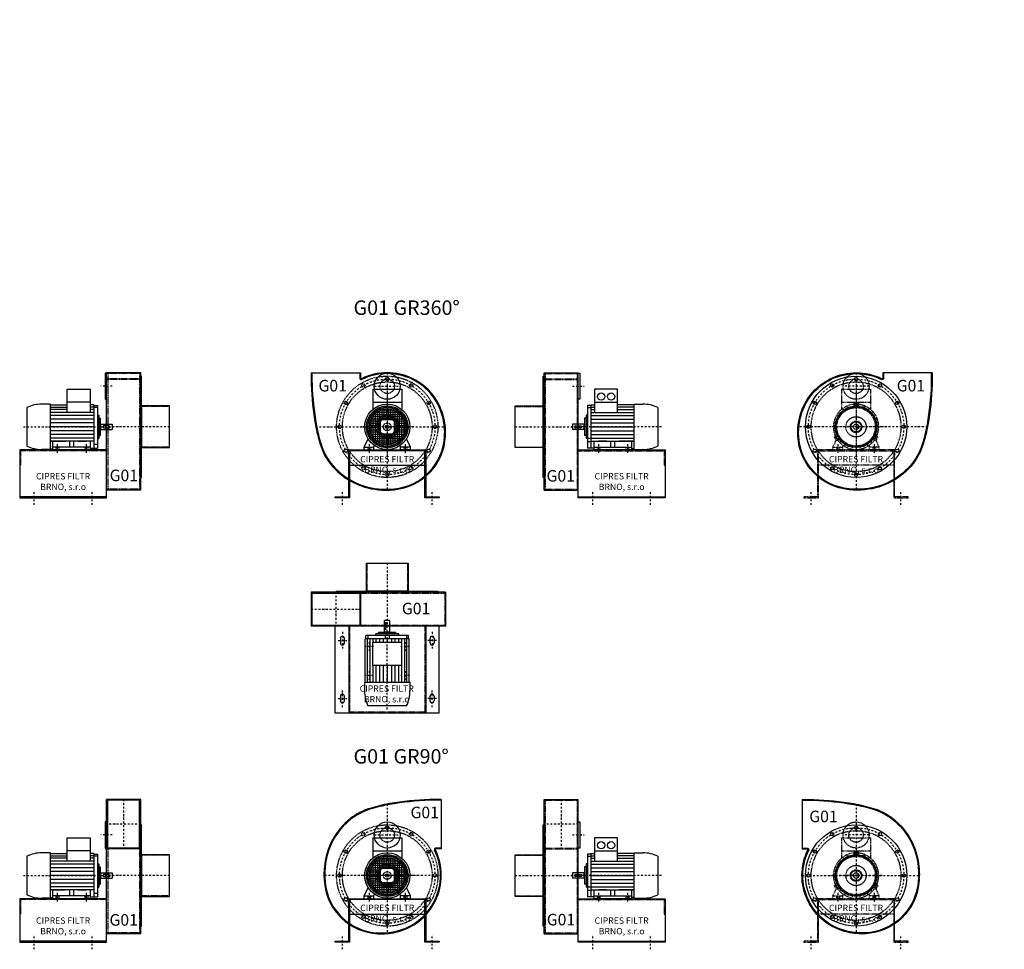
# Model space of a CAD drawing. Units: millimetres. Extents: x 763 to 4165, y -2091 to 4988.
# Drawn here: x 763 to 4165, y 1776 to 4988 of the extents above; entities that cross this region are included whole.
import ezdxf

# ---------------------------------------------------------------- set-up
doc = ezdxf.new("R2010")
doc.units = ezdxf.units.MM
doc.header["$PDMODE"] = 1
doc.linetypes.add('SKRYTÁ2', pattern=[4.7625, 3.175, -1.5875])
doc.linetypes.add('ČERCHOVANÁ2', pattern=[12.7, 6.35, -3.175, 0, -3.175])
for name, color, linetype in [('NEVID', 8, 'SKRYTÁ2'), ('OSY', 3, 'ČERCHOVANÁ2'), ('TEXT', 6, 'Continuous')]:
    doc.layers.add(name, color=color, linetype=linetype)
doc.styles.get("Standard").update_dxf_attribs({"font": 'ARIAL.TTF'})

# ---------------------------------------------------------------- blocks, each defined once
blk = doc.blocks.new('MOTOR 0.75kW LEVÝ BOK')
for p, q in [((-81, 129.4), (-81, 210)), ((-81, 210), (-1, 210)), ((-1, 210), (-1, 129.4)), ((-220, 147), (-220, 13)), ((-138.5, 158.3), (-168.5, 158.3)), ((-138.5, 1.8), (-138.5, 158.3)), ((-138.5, 156.3), (-81, 156.3)), ((-138.5, 148.1), (-81, 148.1)), ((-81, 139.9), (-138.5, 139.9)), ((-1, 165), (-81, 165)), ((11.3, 156.3), (-1, 156.3)), ((11.3, 148.1), (-1, 148.1)), ((11.3, 139.9), (-1, 139.9)), ((11.3, 156.3), (11.3, 6.5)), ((11.3, 153.5), (23.4, 153.5)), ((23.4, 146.5), (11.3, 146.5)), ((23.4, 153.5), (23.4, 6.5)), ((9.7, 129.4), (-138.5, 129.4)), ((9.7, 119), (-138.5, 119)), ((9.7, 106.6), (-138.5, 106.6)), ((23.4, 119.9), (28.1, 119.9)), ((28.1, 119.9), (28.1, 40.1)), ((28.1, 109.9), (32.9, 109.9)), ((32.9, 109.9), (32.9, 50.1)), ((9.7, 94.3), (-138.5, 94.3)), ((9.7, 80), (-138.5, 80)), ((35, 90.5), (32.9, 90.5)), ((35, 69.6), (32.9, 69.6)), ((35, 69.6), (35, 90.5)), ((35, 89.5), (75, 89.5)), ((35, 70.5), (75, 70.5)), ((42.5, 80), (42.5, 80)), ((67.5, 80), (67.5, 80)), ((75, 89.5), (75, 70.5)), ((9.7, 65.8), (-138.5, 65.8)), ((9.7, 53.4), (-138.5, 53.4)), ((9.7, 41.1), (-138.5, 41.1)), ((23.4, 40.1), (28.1, 40.1)), ((28.1, 50.1), (32.9, 50.1)), ((-138.5, 1.8), (-168.5, 1.8)), ((9.7, 30.6), (-138.5, 30.6)), ((-138.5, 3.8), (-130, 3.8)), ((-134.9, 30.6), (-86.4, 30.6)), ((-130, 9.5), (-130, 30.6)), ((0, 10), (-130, 10)), ((-130, 0), (-130, 9.5)), ((-130, 0), (0, 0)), ((-72, 10), (-72, 30.6)), ((-58, 10), (-58, 30.6)), ((-43.6, 30.6), (-15.1, 30.6)), ((0, 9.5), (0, 30.6)), ((0, 0), (0, 9.5)), ((0, 6.5), (23.4, 6.5)), ((23.4, 18.4), (11.3, 18.4))]:
    blk.add_line(p, q)
for centre, start, end in [((-169.4, 38.7), 89.5986, 115.0603), ((-169.4, 121.3), 244.9397, 270.4014)]:
    blk.add_arc(centre, 119.5, start, end)
at = {"color": 0}
for p in [(-53.3, 210), (-17.7, 210), (-17.7, 210)]:
    blk.add_point(p, dxfattribs=at)
at = {"layer": 'NEVID'}
for p, q in [((64.5, 83), (45.5, 83)), ((45.5, 77), (64.5, 77)), ((-120, 10), (-120, 0)), ((-110, 10), (-110, 0)), ((-20, 10), (-20, 0)), ((-10, 10), (-10, 0))]:
    blk.add_line(p, q, dxfattribs=at)
for centre, start, end in [((45.5, 80), 90, 180), ((45.5, 80), 180, 270), ((64.5, 80), 0, 90), ((64.5, 80), 270, 0)]:
    blk.add_arc(centre, 3, start, end, dxfattribs=at)
at = {"layer": 'OSY'}
for p, q in [((-232.4, 80), (79.1, 80)), ((-115, 20), (-115, -10)), ((-15, 20), (-15, -10))]:
    blk.add_line(p, q, dxfattribs=at)
blk = doc.blocks.new('G1 GR360 LEVÝ BOK')
for p, q in [((-100, 186.9), (-218, 186.9)), ((-218, -218.7), (-218, 186.9)), ((-100, -218.7), (-100, 186.9)), ((-100, -218.7), (-218, -218.7)), ((-218, -242), (-518, -242))]:
    blk.add_line(p, q)
for points in [[(-218, 185), (-223, 185), (-223, 95), (-218, 95)], [(-97, -175), (-97, 175), (-100, 175), (-100, -175)], [(0, -72), (0, 72), (-97, 72), (-97, -72)], [(-218, -80), (-518, -80), (-518, -245), (-218, -245)]]:
    blk.add_lwpolyline(points, close=True)
at = {"layer": 'NEVID'}
for p, q in [((-100, 186), (-218, 186)), ((-100, 183.9), (-218, 183.9)), ((-214, 186), (-214, -215.7)), ((-104, 186), (-104, -215.7)), ((-100, 166.1), (-218, 166.1)), ((-100, 163.1), (-218, 163.1)), ((0, 70), (-100, 70)), ((-218, -83), (-518, -83)), ((0, -70), (-100, -70)), ((-100, -215.7), (-218, -215.7))]:
    blk.add_line(p, q, dxfattribs=at)
blk.add_lwpolyline([(-515, -83), (-515, -133), (-518, -133)], dxfattribs=at)
at = {"layer": 'OSY'}
for p, q in [((-198, 140), (-238, 140)), ((0, 0), (-218, 0)), ((-468, -270), (-468, -220)), ((-268, -270), (-268, -220))]:
    blk.add_line(p, q, dxfattribs=at)
blk.add_blockref('MOTOR 0.75kW LEVÝ BOK', (-273, -80))
blk.add_text('G01', height=40).set_placement((-207.2, -187.9))
at = {"insert": (-368, -192), "char_height": 22, "width": 247.509, "attachment_point": 5}
blk.add_mtext('CIPRES FILTR BRNO, s.r.o', dxfattribs=at)
blk = doc.blocks.new('G1 OBVOD')
at = {"linetype": 'Continuous'}
for p, q in [((-263, 186), (-92, 186)), ((-263, 186), (-263, 154.8)), ((-92, 186), (-92, 168.1))]:
    blk.add_line(p, q, dxfattribs=at)
for centre, radius, start, end in [((-0.5, -14.1), 201, 12.2648, 116.1716), ((-60, 154.8), 203, 180, 182.2719), ((828.8, 190), 1092.5, 182.2719, 189.6233), ((-90, 168.1), 2, 180, 296.1716), ((406.9, 132.3), 667.1, 190.8014, 196.7985), ((-3.9, -19.2), 205.4, 356.2975, 13.4654), ((6.1, -22.8), 195.3, 275.2053, 357.1852), ((-37.3, -1.8), 203, 196.7985, 218.1763), ((-9.7, 19.9), 238.1, 218.1763, 264.9072), ((-3.4, 43.7), 262.4, 263.9809, 275.9529)]:
    blk.add_arc(centre, radius, start, end, dxfattribs=at)
at = {"layer": 'NEVID', "linetype": 'Continuous'}
for p, q in [((-260, 186), (-260, 154.8)), ((-95, 186), (-95, 168.1))]:
    blk.add_line(p, q, dxfattribs=at)
for centre, radius, start, end in [((-0.5, -14.1), 198, 12.2648, 116.1716), ((-60, 154.8), 200, 180, 182.2719), ((828.8, 190), 1089.5, 182.2719, 189.6233), ((-90, 168.1), 5, 180, 296.1716), ((406.9, 132.3), 664.1, 190.8014, 196.7985), ((-3.9, -19.2), 202.4, 356.2975, 13.4654), ((6.1, -22.8), 192.3, 275.2053, 357.1852), ((-37.3, -1.8), 200, 196.7985, 218.1763), ((-9.7, 19.9), 235.1, 218.1763, 264.9072), ((-3.4, 43.7), 259.4, 263.9809, 275.9529)]:
    blk.add_arc(centre, radius, start, end, dxfattribs=at)
blk = doc.blocks.new('MOTOR 0.75kW ZADEK')
for p, q in [((-50, 130), (-50, 60.2)), ((-50, 130), (50, 130)), ((50, 130), (50, 60.2)), ((-50, 85), (50, 85)), ((51.4, 34.2), (-51.4, 34.2)), ((-49.4, 37), (-49.4, -37.1)), ((45.5, 41.8), (-45.5, 41.8)), ((-41.8, 45.5), (-41.8, -45.5)), ((37, 49.4), (-37.1, 49.4)), ((-34.2, 51.4), (-34.2, -51.4)), ((-26.6, 55.7), (-26.6, -55.7)), ((23.7, 57), (-23.8, 57)), ((-19, 58.8), (-19, 24.7)), ((-11.4, 60.7), (-11.4, 24.7)), ((-3.8, 61.7), (-3.8, 24.7)), ((3.8, 61.7), (3.8, 24.7)), ((11.4, 60.7), (11.4, 24.7)), ((19, 58.8), (19, 24.7)), ((26.6, 55.7), (26.6, -55.7)), ((34.2, 51.4), (34.2, -51.4)), ((41.8, 45.5), (41.8, -45.5)), ((49.4, 37), (49.4, -37.1)), ((-24.7, 3.8), (-61.6, 3.8)), ((-24.7, 11.4), (-60.7, 11.4)), ((-24.7, 19), (-58.8, 19)), ((-57, 23.7), (-57, -23.8)), ((55.7, 26.6), (-55.7, 26.6)), ((58.8, 19), (24.7, 19)), ((60.7, 11.4), (24.7, 11.4)), ((61.7, 3.8), (24.7, 3.8)), ((57, 23.7), (57, -23.8)), ((-24.7, -3.8), (-61.6, -3.8)), ((-24.7, -11.4), (-60.7, -11.4)), ((-24.7, -19), (-58.8, -19)), ((55.7, -26.6), (-55.7, -26.6)), ((-19, -24.7), (-19, -58.8)), ((-11.4, -24.7), (-11.4, -60.7)), ((-3.8, -24.7), (-3.8, -61.6)), ((3.8, -24.7), (3.8, -61.6)), ((11.4, -24.7), (11.4, -60.7)), ((19, -24.7), (19, -58.8)), ((61.7, -3.8), (24.7, -3.8)), ((60.7, -11.4), (24.7, -11.4)), ((58.8, -19), (24.7, -19)), ((-80, -70), (-66.4, -41.4)), ((51.4, -34.2), (-51.4, -34.2)), ((-46, -68.5), (-44.5, -64.4)), ((45.5, -41.8), (-45.5, -41.8)), ((37, -49.4), (-37.1, -49.4)), ((23.7, -57), (-23.8, -57)), ((46, -68), (44.5, -64.4)), ((46, -80), (46, -68)), ((80, -70), (66.4, -41.4)), ((-80, -80), (-80, -70)), ((-80, -70), (-46, -70)), ((-80, -80), (-46, -80)), ((-46, -80), (-46, -68.5)), ((80, -70), (46, -70)), ((80, -80), (46, -80)), ((80, -80), (80, -70))]:
    blk.add_line(p, q)
blk.add_lwpolyline([(-24.7, 24.7), (-24.7, -24.7), (24.7, -24.7), (24.7, 24.7), (-24.7, 24.7)])
for radius in [78.3, 66.5, 61.8, 6.17]:
    blk.add_circle((0, 0), radius)
at = {"layer": 'NEVID'}
for p, q in [((-67.5, -70), (-67.5, -80)), ((-57.5, -70), (-57.5, -80)), ((57.5, -70), (57.5, -80)), ((67.5, -70), (67.5, -80))]:
    blk.add_line(p, q, dxfattribs=at)
for radius in [39.9, 29.9, 13.3]:
    blk.add_circle((0, 0), radius, dxfattribs=at)
at = {"layer": 'OSY'}
for p, q in [((0, 144.2), (0, -99.8)), ((90, 0), (-90, 0)), ((-62.5, -60), (-62.5, -90)), ((62.5, -60), (62.5, -90)), ((62.5, -68.8), (62.5, -93.2))]:
    blk.add_line(p, q, dxfattribs=at)
blk = doc.blocks.new('G1 GR360 ZADEK')
blk.add_line((-130, -133), (130, -133))
blk.add_lwpolyline([(-180, -242), (-133, -242), (-133, -80), (133, -80), (133, -242), (180, -242), (180, -245), (130, -245), (130, -83), (-130, -83), (-130, -245), (-180, -245), (-180, -242)])
blk.add_circle((0, 140), 45)
at = {"layer": 'NEVID'}
for centre, radius in [((0, 0), 175), ((0, 165), 5.75), ((0, 0), 155), ((-82.5, 142.9), 5.75), ((0, 140), 25), ((82.5, 142.9), 5.75), ((-142.9, 82.5), 5.75), ((0, 0), 72), ((0, 0), 70), ((142.9, 82.5), 5.75), ((0, 0), 35), ((-165, 0), 5.75), ((165, 0), 5.75), ((-142.9, -82.5), 5.75), ((142.9, -82.5), 5.75), ((-82.5, -142.9), 5.75), ((0, -165), 5.75), ((82.5, -142.9), 5.75)]:
    blk.add_circle(centre, radius, dxfattribs=at)
at = {"layer": 'OSY'}
for p, q in [((0, 186.9), (0, -218.7)), ((-45, 140), (45, 140)), ((-246.9, 0), (200.7, 0)), ((-155, -270), (-155, -220)), ((155, -270), (155, -220))]:
    blk.add_line(p, q, dxfattribs=at)
blk.add_circle((0, 0), 165, dxfattribs=at)
for name in ['G1 OBVOD', 'MOTOR 0.75kW ZADEK']:
    blk.add_blockref(name, (0, 0))
blk.add_text('G01', height=40).set_placement((-237.6, 122.2))
at = {"insert": (0, -133), "char_height": 22, "width": 247.509, "attachment_point": 5}
blk.add_mtext('CIPRES FILTR BRNO, s.r.o', dxfattribs=at)
blk = doc.blocks.new('MOTOR 0.75kW BOK')
for p, q in [((-14, 210), (-14, 129.4)), ((66, 210), (-14, 210)), ((66, 129.4), (66, 210)), ((-26.2, 153.5), (-38.3, 153.5)), ((-38.3, 153.5), (-38.3, 6.5)), ((-38.3, 146.5), (-26.2, 146.5)), ((-26.2, 156.3), (-26.2, 6.5)), ((-26.2, 156.3), (-14, 156.3)), ((-26.2, 148.1), (-14, 148.1)), ((-26.2, 139.9), (-14, 139.9)), ((-14, 165), (66, 165)), ((123.5, 156.3), (66, 156.3)), ((123.5, 148.1), (66, 148.1)), ((66, 139.9), (123.5, 139.9)), ((123.5, 1.8), (123.5, 158.3)), ((123.5, 158.3), (153.5, 158.3)), ((205, 147), (205, 13)), ((-43.1, 109.9), (-47.8, 109.9)), ((-47.8, 109.9), (-47.8, 50.1)), ((-38.3, 119.9), (-43.1, 119.9)), ((-43.1, 119.9), (-43.1, 40.1)), ((-24.7, 129.4), (123.5, 129.4)), ((-24.7, 119), (123.5, 119)), ((-24.7, 106.6), (123.5, 106.6)), ((-90, 89.5), (-90, 70.5)), ((-50, 89.5), (-90, 89.5)), ((-50, 70.5), (-90, 70.5)), ((-82.5, 80), (-82.5, 80)), ((-79.5, 83), (-60.5, 83)), ((-60.5, 77), (-79.5, 77)), ((-57.5, 80), (-57.5, 80)), ((-50, 69.6), (-50, 90.5)), ((-50, 90.5), (-47.8, 90.5)), ((-50, 69.6), (-47.8, 69.6)), ((-24.7, 94.3), (123.5, 94.3)), ((-24.7, 80), (123.5, 80)), ((-43.1, 50.1), (-47.8, 50.1)), ((-38.3, 40.1), (-43.1, 40.1)), ((-38.3, 41.2), (-26.2, 41.2)), ((-24.7, 65.8), (123.5, 65.8)), ((-24.7, 53.4), (123.5, 53.4)), ((-24.7, 41.1), (123.5, 41.1)), ((-38.3, 29.8), (-26.2, 29.8)), ((-15, 6.5), (-38.3, 6.5)), ((-24.7, 30.6), (123.5, 30.6)), ((-15, 9.5), (-15, 30.6)), ((-15, 10), (115, 10)), ((-15, 0), (-15, 9.5)), ((115, 0), (-15, 0)), ((28.6, 30.6), (0.1, 30.6)), ((43, 10), (43, 30.6)), ((57, 10), (57, 30.6)), ((119.9, 30.6), (71.4, 30.6)), ((115, 9.5), (115, 30.6)), ((115, 0), (115, 9.5)), ((123.5, 3.8), (115, 3.8)), ((123.5, 1.8), (153.5, 1.8))]:
    blk.add_line(p, q)
for centre in [(9.1, 184.5), (43.5, 184.5)]:
    blk.add_circle(centre, 12.5)
for centre, radius, start, end in [((154.4, 38.7), 119.5, 64.9397, 90.4014), ((-79.5, 80), 3, 90, 180), ((-79.5, 80), 3, 180, 270), ((-60.5, 80), 3, 0, 90), ((-60.5, 80), 3, 270, 0), ((154.4, 121.3), 119.5, 269.5986, 295.0603)]:
    blk.add_arc(centre, radius, start, end)
at = {"color": 0}
for p in [(2.7, 210), (2.7, 210), (38.4, 210)]:
    blk.add_point(p, dxfattribs=at)
at = {"layer": 'NEVID'}
for p, q in [((-5, 10), (-5, 0)), ((5, 10), (5, 0)), ((95, 10), (95, 0)), ((105, 10), (105, 0))]:
    blk.add_line(p, q, dxfattribs=at)
at = {"layer": 'OSY'}
for p, q in [((217.4, 80), (-94.1, 80)), ((0, 20), (0, -10)), ((100, 20), (100, -10))]:
    blk.add_line(p, q, dxfattribs=at)
blk = doc.blocks.new('G1 GR360 BOK')
for p, q in [((100, 186.9), (218, 186.9)), ((100, -218.7), (100, 186.9)), ((100, 186), (218, 186)), ((218, -218.7), (218, 186.9)), ((100, -218.7), (218, -218.7)), ((218, -242), (518, -242))]:
    blk.add_line(p, q)
for points in [[(97, -175), (97, 175), (100, 175), (100, -175)], [(218, 185), (223, 185), (223, 95), (218, 95)], [(0, -72), (0, 72), (97, 72), (97, -72)], [(218, -80), (518, -80), (518, -245), (218, -245)]]:
    blk.add_lwpolyline(points, close=True)
at = {"layer": 'NEVID'}
for p, q in [((100, 183.9), (218, 183.9)), ((104, 186), (104, -215.7)), ((214, 186), (214, -215.7)), ((100, 166.1), (218, 166.1)), ((100, 163.1), (218, 163.1)), ((0, 70), (100, 70)), ((0, -70), (100, -70)), ((218, -83), (518, -83)), ((100, -215.7), (218, -215.7))]:
    blk.add_line(p, q, dxfattribs=at)
blk.add_lwpolyline([(515, -83), (515, -133), (518, -133)], dxfattribs=at)
at = {"layer": 'OSY'}
for p, q in [((198, 140), (238, 140)), ((0, 0), (218, 0)), ((268, -270), (268, -220)), ((468, -270), (468, -220))]:
    blk.add_line(p, q, dxfattribs=at)
blk.add_blockref('MOTOR 0.75kW BOK', (288, -80))
blk.add_text('G01', height=40).set_placement((108.4, -189.4))
at = {"insert": (368, -192), "char_height": 22, "width": 247.509, "attachment_point": 5}
blk.add_mtext('CIPRES FILTR BRNO, s.r.o', dxfattribs=at)
blk = doc.blocks.new('MOTOR 0.75kW ČELO')
for p, q in [((-50, 130), (-50, 60.2)), ((-50, 130), (50, 130)), ((50, 130), (50, 60.2)), ((-50, 85), (50, 85)), ((-31.5, 68.1), (-8.6, 68.1)), ((-6.5, 82.9), (-8.9, 65.9)), ((-6.5, 82.9), (6.6, 82.9)), ((6.6, 82.9), (8.9, 65.9)), ((31.5, 68.1), (8.6, 68.1)), ((-64.1, 38.9), (-53.9, 38.9)), ((-56.4, 49.4), (-44.5, 49.4)), ((-45.2, 59.8), (-29, 59.8)), ((45.2, 59.8), (29, 59.8)), ((56.4, 49.4), (44.5, 49.4)), ((64.1, 38.9), (53.9, 38.9)), ((-66.5, 0), (-75, 0)), ((-65, 14.2), (-73.6, 14.2)), ((-70.1, 26.6), (-60.9, 26.6)), ((70.1, 26.6), (60.9, 26.6)), ((65, 14.2), (73.6, 14.2)), ((66.5, 0), (75, 0)), ((-75.1, -35.8), (-61.5, -25.2)), ((-65, -14.2), (-73.6, -14.2)), ((-63.3, -26.6), (-70.1, -26.6)), ((75.1, -35.8), (61.5, -25.2)), ((63.3, -26.6), (70.1, -26.6)), ((65, -14.2), (73.6, -14.2)), ((-80, -70), (-68.8, -46.6)), ((-68.5, -47.1), (-75.1, -35.8)), ((-68.5, -47.1), (-52.6, -40.7)), ((-52, -41.5), (-52, -54)), ((-46, -68.5), (-44.5, -64.4)), ((-39, -53.9), (-39, -64.1)), ((-26, -61.2), (-26, -70.3)), ((-13, -65.2), (-13, -73.9)), ((0, -66.5), (0, -75)), ((13, -65.2), (13, -73.9)), ((26, -61.2), (26, -70.3)), ((39, -53.9), (39, -64.1)), ((46, -68), (44.5, -64.4)), ((46, -80), (46, -68)), ((52, -41.5), (52, -54)), ((68.5, -47.1), (52.6, -40.7)), ((75.1, -35.8), (68.5, -47.1)), ((80, -70), (68.8, -46.6)), ((-80, -80), (-80, -70)), ((-80, -70), (-46, -70)), ((-80, -80), (-46, -80)), ((-46, -80), (-46, -68.5)), ((80, -70), (46, -70)), ((80, -80), (46, -80)), ((80, -80), (80, -70))]:
    blk.add_line(p, q)
for points in [[(4, 77), (0, 79.3), (-4, 77), (-4, 72.4), (0, 70.1), (4, 72.4)], [(-68.7, -35), (-68.7, -39.6), (-64.7, -42), (-60.7, -39.6), (-60.7, -35), (-64.7, -32.7)], [(64.7, -42), (68.7, -39.7), (68.7, -35), (64.7, -32.7), (60.7, -35), (60.7, -39.7)]]:
    blk.add_lwpolyline(points, close=True)
for centre, radius in [((0, 74.7), 4), ((0, 0), 66.5), ((0, 0), 20), ((0, 0), 17.5), ((0, 0), 9.5), ((-64.7, -37.3), 4), ((64.7, -37.3), 4)]:
    blk.add_circle(centre, radius)
for start, end in [(95.3149, 204.681), (335.312, 84.6851), (215.3109, 324.6831)]:
    blk.add_arc((0, 0), 78.3, start, end)
at = {"layer": 'NEVID'}
for p, q in [((6, 3), (9, 3)), ((6, -3), (6, 3)), ((9, -3), (6, -3)), ((-67.5, -70), (-67.5, -80)), ((-57.5, -70), (-57.5, -80)), ((57.5, -70), (57.5, -80)), ((67.5, -70), (67.5, -80))]:
    blk.add_line(p, q, dxfattribs=at)
at = {"layer": 'OSY'}
for p, q in [((0, 144.2), (0, -99.8)), ((90, 0), (-90, 0)), ((-62.5, -60), (-62.5, -90)), ((62.5, -60), (62.5, -90)), ((62.5, -68.8), (62.5, -93.2))]:
    blk.add_line(p, q, dxfattribs=at)
blk = doc.blocks.new('G1 GR360 ČELO')
for centre, radius in [((0, 0), 175), ((0, 165), 5.75), ((-82.5, 142.9), 5.75), ((82.5, 142.9), 5.75), ((-142.9, 82.5), 5.75), ((0, 0), 72), ((0, 0), 70), ((142.9, 82.5), 5.75), ((-165, 0), 5.75), ((165, 0), 5.75), ((-142.9, -82.5), 5.75), ((142.9, -82.5), 5.75), ((-82.5, -142.9), 5.75), ((0, -165), 5.75), ((82.5, -142.9), 5.75)]:
    blk.add_circle(centre, radius)
at = {"layer": 'NEVID'}
blk.add_line((130, -133), (-130, -133), dxfattribs=at)
blk.add_lwpolyline([(180, -242), (133, -242), (133, -80), (-133, -80), (-133, -242), (-180, -242), (-180, -245), (-130, -245), (-130, -83), (130, -83), (130, -245), (180, -245), (180, -242)], dxfattribs=at)
for centre, radius in [((0, 140), 45), ((0, 0), 155), ((0, 140), 25), ((0, 0), 35)]:
    blk.add_circle(centre, radius, dxfattribs=at)
at = {"layer": 'OSY'}
for p, q in [((0, 186.9), (0, -218.7)), ((45, 140), (-45, 140)), ((246.9, 0), (-200.7, 0)), ((-155, -270), (-155, -220)), ((155, -270), (155, -220))]:
    blk.add_line(p, q, dxfattribs=at)
blk.add_circle((0, 0), 165, dxfattribs=at)
at = {"xscale": -1}
blk.add_blockref('G1 OBVOD', (0, 0), dxfattribs=at)
at = {"layer": 'NEVID'}
blk.add_blockref('MOTOR 0.75kW ČELO', (0, 0), dxfattribs=at)
blk.add_text('G01', height=40).set_placement((140.4, 122.2))
at = {"insert": (0, -133), "char_height": 22, "width": 247.509, "attachment_point": 5}
blk.add_mtext('CIPRES FILTR BRNO, s.r.o', dxfattribs=at)
blk = doc.blocks.new('MOTOR 0.75kW PŮDORYS')
for p, q in [((-26.2, 138.8), (-26.2, -13.8)), ((123.5, 138.8), (-26.2, 138.8)), ((123.5, -15.8), (123.5, 140.8)), ((123.5, 140.8), (155.2, 140.8)), ((-38.3, 102.4), (-43.1, 102.4)), ((-43.1, 102.4), (-43.1, 22.6)), ((-26.2, 136), (-38.3, 136)), ((-38.3, 136), (-38.3, -11)), ((-38.3, 129), (-26.2, 129)), ((123.5, 130.6), (-26.2, 130.6)), ((-26.2, 122.3), (123.5, 122.3)), ((-24.7, 111.9), (-14, 111.9)), ((-14, 112.5), (-14, 12.5)), ((66, 112.5), (-14, 112.5)), ((66, 112.5), (66, 12.5)), ((66, 111.9), (123.5, 111.9)), ((205, 129.5), (205, -4.5)), ((-90, 72), (-90, 53)), ((-50, 72), (-90, 72)), ((-50, 52), (-50, 72.9)), ((-50, 72.9), (-47.8, 72.9)), ((-43.1, 92.4), (-47.8, 92.4)), ((-47.8, 92.4), (-47.8, 32.6)), ((-38.3, 69.5), (-26.2, 69.5)), ((-24.7, 101.4), (-14, 101.4)), ((-24.7, 89.1), (-14, 89.1)), ((-24.7, 76.7), (-14, 76.7)), ((66, 101.4), (123.5, 101.4)), ((66, 89.1), (123.5, 89.1)), ((66, 76.7), (123.5, 76.7)), ((-50, 53), (-90, 53)), ((-82.5, 62.5), (-82.5, 62.5)), ((-57.5, 62.5), (-57.5, 62.5)), ((-50, 52), (-47.8, 52)), ((-38.3, 55.5), (-26.2, 55.5)), ((-24.7, 62.5), (-14, 62.5)), ((-24.7, 48.3), (-14, 48.3)), ((-24.7, 35.9), (-14, 35.9)), ((66, 62.5), (123.5, 62.5)), ((66, 48.3), (123.5, 48.3)), ((66, 35.9), (123.5, 35.9)), ((-43.1, 32.6), (-47.8, 32.6)), ((-38.3, 22.6), (-43.1, 22.6)), ((-26.2, 2.7), (123.5, 2.7)), ((-24.7, 23.6), (-14, 23.6)), ((-24.7, 13.1), (-14, 13.1)), ((66, 12.5), (-14, 12.5)), ((66, 23.6), (123.5, 23.6)), ((66, 13.1), (123.5, 13.1)), ((-38.3, -4), (-26.2, -4)), ((-26.2, -11), (-38.3, -11)), ((123.5, -5.6), (-26.2, -5.6)), ((123.5, -13.8), (-26.2, -13.8)), ((123.5, -15.8), (155.2, -15.8))]:
    blk.add_line(p, q)
for centre, start, end in [((154.4, 21.2), 64.9397, 90.4014), ((154.4, 103.8), 269.5986, 295.0603)]:
    blk.add_arc(centre, 119.5, start, end)
at = {"layer": 'NEVID'}
blk.add_lwpolyline([(-82.5, 53), (-82.5, 56.5), (-57.5, 56.5), (-57.5, 53)], dxfattribs=at)
at = {"layer": 'OSY'}
for p, q in [((0, 140), (0, 110)), ((100, 140), (100, 110)), ((-15, 125), (15, 125)), ((85, 125), (115, 125)), ((217.4, 62.5), (-94.1, 62.5)), ((-15, 0), (15, 0)), ((0, 15), (0, -15)), ((85, 0), (115, 0)), ((100, 15), (100, -15))]:
    blk.add_line(p, q, dxfattribs=at)
blk = doc.blocks.new('G1 GR360 PŮDORYS')
for p, q in [((-263, -100), (-263, -218)), ((201.5492, -100), (-263, -100)), ((-260, -100), (-260, -218)), ((-95, -100), (-95, -218)), ((-92, -100), (-92, -218)), ((201.5492, -100), (201.5492, -218)), ((-260, -104), (-95, -104)), ((201.5492, -218), (-263, -218)), ((-260, -214), (-95, -214)), ((-133, -218), (-133, -518)), ((133, -218), (133, -518)), ((180, -518), (-180, -518))]:
    blk.add_line(p, q)
at = {"color": 7, "linetype": 'Continuous'}
for p, q in [((-180, -518), (-180, -218)), ((180, -518), (180, -218)), ((-162, -260), (-162, -276)), ((-148, -276), (-148, -260)), ((148, -276), (148, -260)), ((162, -260), (162, -276)), ((-162, -460), (-162, -476)), ((-148, -476), (-148, -460)), ((148, -476), (148, -460)), ((162, -460), (162, -476))]:
    blk.add_line(p, q, dxfattribs=at)
for points in [[(-72, 0), (72, 0), (72, -97), (-72, -97)], [(-175, -97), (175, -97), (175, -100), (-175, -100)]]:
    blk.add_lwpolyline(points, close=True)
for centre, start, end in [((-155, -260), 0, 180), ((155, -260), 0, 180), ((-155, -276), 180, 0), ((155, -276), 180, 0), ((-155, -460), 0, 180), ((-155, -476), 180, 0), ((155, -460), 0, 180), ((155, -476), 180, 0)]:
    blk.add_arc(centre, 7, start, end, dxfattribs=at)
at = {"layer": 'NEVID'}
for p, q in [((-70, 0), (-70, -100)), ((70, 0), (70, -100)), ((198.5492, -100), (198.5492, -218)), ((-95, -104), (198.5492, -104)), ((-130, -218), (-130, -518)), ((-95, -214), (198.5492, -214)), ((130, -218), (130, -518)), ((130, -515), (-130, -515))]:
    blk.add_line(p, q, dxfattribs=at)
at = {"layer": 'OSY'}
for p, q in [((0, 0), (0, -218)), ((-177.5, -100), (-177.5, -218)), ((-263, -159), (-92, -159)), ((-155, -238), (-155, -298)), ((155, -238), (155, -298)), ((-170, -268), (-140, -268)), ((170, -268), (140, -268)), ((-155, -498), (-155, -438)), ((155, -498), (155, -438)), ((-170, -468), (-140, -468)), ((170, -468), (140, -468))]:
    blk.add_line(p, q, dxfattribs=at)
at = {"rotation": 270}
blk.add_blockref('MOTOR 0.75kW PŮDORYS', (-62.5, -288), dxfattribs=at)
blk.add_text('G01', height=40).set_placement((50.5752, -176.9667))
at = {"insert": (-1.6498, -454.8745), "char_height": 22, "width": 247.509003, "attachment_point": 5}
blk.add_mtext('CIPRES FILTR BRNO, s.r.o', dxfattribs=at)
blk = doc.blocks.new('G1 GR90 LEVÝ BOK')
for p, q in [((-100, 263), (-218, 263)), ((-218, -201.5492), (-218, 263)), ((-100, 260), (-218, 260)), ((-214, 95), (-214, 260)), ((-104, 95), (-104, 260)), ((-100, -201.5492), (-100, 263)), ((-100, 95), (-218, 95)), ((-100, 92), (-218, 92)), ((-100, -201.5492), (-218, -201.5492)), ((-218, -227), (-518, -227))]:
    blk.add_line(p, q)
for points in [[(-218, 185), (-223, 185), (-223, 95), (-218, 95)], [(-97, -175), (-97, 175), (-100, 175), (-100, -175)], [(0, -72), (0, 72), (-97, 72), (-97, -72)], [(-218, -80), (-518, -80), (-518, -230), (-218, -230)]]:
    blk.add_lwpolyline(points, close=True)
at = {"layer": 'NEVID'}
for p, q in [((-214, 95), (-214, -198.5492)), ((-104, 95), (-104, -198.5492)), ((0, 70), (-100, 70)), ((-218, -83), (-518, -83)), ((0, -70), (-100, -70)), ((-100, -198.5492), (-218, -198.5492))]:
    blk.add_line(p, q, dxfattribs=at)
blk.add_lwpolyline([(-515, -83), (-515, -133), (-518, -133)], dxfattribs=at)
at = {"layer": 'OSY'}
for p, q in [((-159, 263), (-159, 92)), ((-100, 177.5), (-218, 177.5)), ((-198, 140), (-238, 140)), ((0, 0), (-218, 0)), ((-468, -255), (-468, -205)), ((-268, -255), (-268, -205))]:
    blk.add_line(p, q, dxfattribs=at)
blk.add_blockref('MOTOR 0.75kW LEVÝ BOK', (-273, -80))
blk.add_text('G01', height=40).set_placement((-207.7743, -173.4057))
at = {"insert": (-368, -177), "char_height": 22, "width": 247.509003, "attachment_point": 5}
blk.add_mtext('CIPRES FILTR BRNO, s.r.o', dxfattribs=at)
blk = doc.blocks.new('G1 GR90 ZADEK')
blk.add_line((-130, -133), (130, -133))
blk.add_lwpolyline([(-180, -227), (-133, -227), (-133, -80), (133, -80), (133, -227), (180, -227), (180, -230), (130, -230), (130, -83), (-130, -83), (-130, -230), (-180, -230), (-180, -227)])
blk.add_circle((0, 140), 45)
at = {"layer": 'NEVID'}
for centre, radius in [((0, 0), 175), ((0, 165), 5.75), ((0, 0), 155), ((-82.5, 142.9), 5.75), ((0, 140), 25), ((82.5, 142.9), 5.75), ((-142.9, 82.5), 5.75), ((0, 0), 72), ((0, 0), 70), ((142.9, 82.5), 5.75), ((0, 0), 35), ((-165, 0), 5.75), ((165, 0), 5.75), ((-142.9, -82.5), 5.75), ((142.9, -82.5), 5.75), ((-82.5, -142.9), 5.75), ((0, -165), 5.75), ((82.5, -142.9), 5.75)]:
    blk.add_circle(centre, radius, dxfattribs=at)
at = {"layer": 'OSY'}
for p, q in [((0, 246.9), (0, -200.7)), ((-45, 140), (45, 140)), ((186.9, 0), (-218.7, 0)), ((-155, -255), (-155, -205)), ((155, -255), (155, -205))]:
    blk.add_line(p, q, dxfattribs=at)
blk.add_circle((0, 0), 165, dxfattribs=at)
at = {"rotation": 270}
blk.add_blockref('G1 OBVOD', (0, 0), dxfattribs=at)
blk.add_blockref('MOTOR 0.75kW ZADEK', (0, 0))
blk.add_text('G01', height=40).set_placement((80.4, 197.8))
at = {"insert": (0, -133), "char_height": 22, "width": 247.509, "attachment_point": 5}
blk.add_mtext('CIPRES FILTR BRNO, s.r.o', dxfattribs=at)
blk = doc.blocks.new('G1 GR90 BOK')
for p, q in [((100, 263), (218, 263)), ((100, -201.5492), (100, 263)), ((218, -201.5492), (218, 263)), ((100, -201.5492), (218, -201.5492)), ((218, -227), (518, -227))]:
    blk.add_line(p, q)
for points in [[(97, -175), (97, 175), (100, 175), (100, -175)], [(218, 185), (223, 185), (223, 95), (218, 95)], [(0, -72), (0, 72), (97, 72), (97, -72)], [(218, -80), (518, -80), (518, -230), (218, -230)]]:
    blk.add_lwpolyline(points, close=True)
at = {"layer": 'NEVID'}
for p, q in [((100, 260), (218, 260)), ((104, 260), (104, -198.5492)), ((214, 260), (214, -198.5492)), ((0, 70), (100, 70)), ((100, 95), (218, 95)), ((100, 92), (218, 92)), ((0, -70), (100, -70)), ((218, -83), (518, -83)), ((100, -198.5492), (218, -198.5492))]:
    blk.add_line(p, q, dxfattribs=at)
blk.add_lwpolyline([(515, -83), (515, -133), (518, -133)], dxfattribs=at)
at = {"layer": 'OSY'}
for p, q in [((159, 263), (159, 92)), ((218, 177.5), (100, 177.5)), ((198, 140), (238, 140)), ((0, 0), (218, 0)), ((268, -255), (268, -205)), ((468, -255), (468, -205))]:
    blk.add_line(p, q, dxfattribs=at)
blk.add_blockref('MOTOR 0.75kW BOK', (288, -80))
blk.add_text('G01', height=40).set_placement((109.2682, -172.3843))
at = {"insert": (368, -177), "char_height": 22, "width": 247.509003, "attachment_point": 5}
blk.add_mtext('CIPRES FILTR BRNO, s.r.o', dxfattribs=at)
blk = doc.blocks.new('G1 GR90 ČELO')
for centre, radius in [((0, 0), 175), ((0, 165), 5.75), ((-82.5, 142.9), 5.75), ((82.5, 142.9), 5.75), ((-142.9, 82.5), 5.75), ((0, 0), 72), ((0, 0), 70), ((142.9, 82.5), 5.75), ((-165, 0), 5.75), ((165, 0), 5.75), ((-142.9, -82.5), 5.75), ((142.9, -82.5), 5.75), ((-82.5, -142.9), 5.75), ((0, -165), 5.75), ((82.5, -142.9), 5.75)]:
    blk.add_circle(centre, radius)
at = {"layer": 'NEVID'}
blk.add_line((130, -133), (-130, -133), dxfattribs=at)
blk.add_lwpolyline([(180, -227), (133, -227), (133, -80), (-133, -80), (-133, -227), (-180, -227), (-180, -230), (-130, -230), (-130, -83), (130, -83), (130, -230), (180, -230), (180, -227)], dxfattribs=at)
for centre, radius in [((0, 140), 45), ((0, 0), 155), ((0, 140), 25), ((0, 0), 35)]:
    blk.add_circle(centre, radius, dxfattribs=at)
at = {"layer": 'OSY'}
for p, q in [((0, 246.9), (0, -200.7)), ((45, 140), (-45, 140)), ((-186.9, 0), (218.7, 0)), ((-155, -255), (-155, -205)), ((155, -255), (155, -205))]:
    blk.add_line(p, q, dxfattribs=at)
blk.add_circle((0, 0), 165, dxfattribs=at)
at = {"xscale": -1, "rotation": 90}
blk.add_blockref('G1 OBVOD', (0, 0), dxfattribs=at)
at = {"layer": 'NEVID'}
blk.add_blockref('MOTOR 0.75kW ČELO', (0, 0), dxfattribs=at)
blk.add_text('G01', height=40).set_placement((-161.7, 184.1))
at = {"insert": (0, -133), "char_height": 22, "width": 247.509, "attachment_point": 5}
blk.add_mtext('CIPRES FILTR BRNO, s.r.o', dxfattribs=at)

msp = doc.modelspace()

# ---------------------------------------------------------------- linework, layer by layer
for p in [(3845.7, 4979.7), (3845.7, 4979.7), (3911.3, 4988.4), (3911.3, 4988.4), (3977, 4979.7), (3977, 4979.7), (3784.6, 4954.4), (3784.6, 4954.4), (4038.1, 4954.4), (4038.1, 4954.4), (3732.1, 4914.1), (3732.1, 4914.1), (4090.6, 4914.1), (4090.6, 4914.1), (3691.8, 4861.6), (3691.8, 4861.6), (4130.9, 4861.6), (4130.9, 4861.6), (3666.5, 4800.5), (3666.5, 4800.5), (4156.2, 4800.5), (4156.2, 4800.5), (3657.8, 4734.9), (3657.8, 4734.9), (4164.8, 4734.9), (4164.8, 4734.9), (3666.5, 4669.3), (3666.5, 4669.3), (4156.2, 4669.3), (4156.2, 4669.3), (3691.8, 4608.1), (3691.8, 4608.1), (4130.9, 4608.1), (4130.9, 4608.1), (3732.1, 4555.6), (3732.1, 4555.6), (4090.6, 4555.6), (4090.6, 4555.6), (3784.6, 4515.3), (3784.6, 4515.3), (4038.1, 4515.3), (4038.1, 4515.3), (3845.7, 4490), (3845.7, 4490), (3911.3, 4481.4), (3911.3, 4481.4), (3977, 4490), (3977, 4490)]:
    msp.add_point(p)

# ---------------------------------------------------------------- block references
for name, p in [('G1 GR360 LEVÝ BOK', (1280.6, 3581.6)), ('G1 GR360 ZADEK', (2032.6, 3581.6)), ('G1 GR360 BOK', (2474.6, 3581.6)), ('G1 GR360 ČELO', (3652.6, 3581.6)), ('G1 GR360 PŮDORYS', (2032.6, 3110.7)), ('G1 GR90 LEVÝ BOK', (1280.6, 2031.2)), ('G1 GR90 ZADEK', (2032.6, 2031.2)), ('G1 GR90 BOK', (2474.6, 2031.2)), ('G1 GR90 ČELO', (3652.6, 2031.2))]:
    msp.add_blockref(name, p)

# ---------------------------------------------------------------- texts
at = {"layer": 'TEXT'}
for s, p in [('G01 GR360%%D', (1916.1, 3968.3)), ('G01 GR90%%D', (1916.1, 2417.9))]:
    msp.add_text(s, height=50, dxfattribs=at).set_placement(p)

doc.saveas('drawing.dxf')
